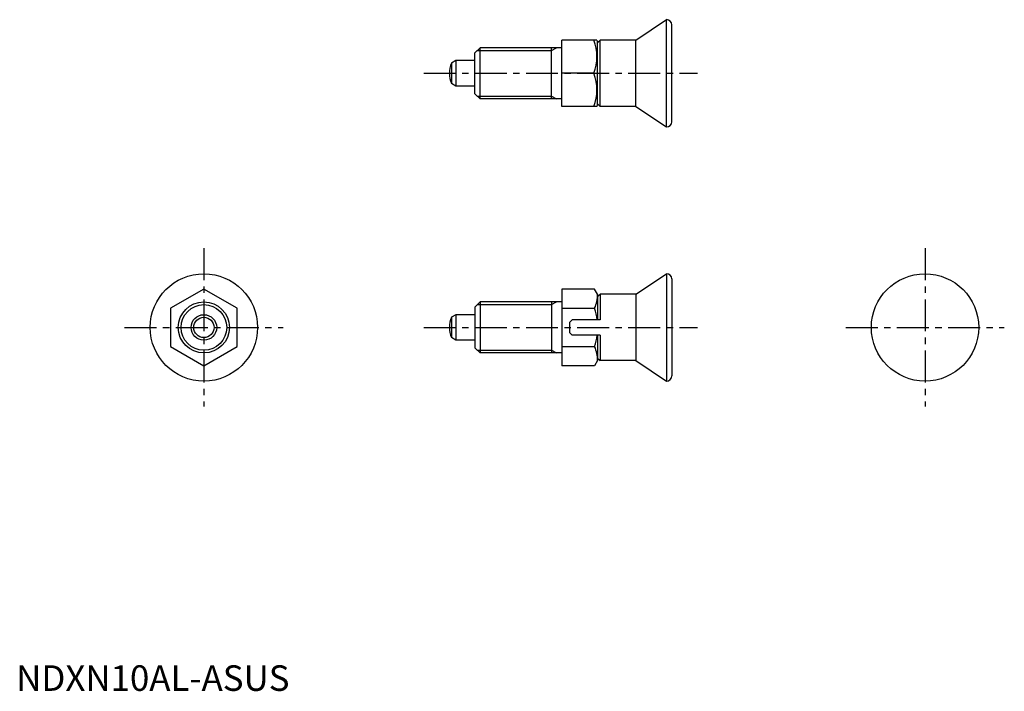
# Model space of a CAD drawing. Extents: x 1 to 193, y 0 to 131.
import ezdxf

# ---------------------------------------------------------------- set-up
doc = ezdxf.new("R2010")
doc.units = 0
doc.header["$LTSCALE"] = 5
doc.linetypes.add('CENTER', pattern=[2, 1.25, -0.25, 0.25, -0.25])
doc.layers.get('0').update_dxf_attribs({"linetype": 'CONTINUOUS'})
doc.layers.add('1', color=1, linetype='CENTER')
doc.layers.add('3', color=3, linetype='CONTINUOUS')
doc.styles.add('STANDARD1', font='txt')

msp = doc.modelspace()

# ---------------------------------------------------------------- linework, layer by layer
for p, q in [((121.21, 127.37), (127.21, 131.37)), ((127.21, 110.37), (127.21, 131.37)), ((128.21, 111.37), (128.21, 130.37)), ((106.71, 114.37), (106.71, 127.37)), ((113.57, 127.37), (106.71, 127.37)), ((113.57, 127.37), (113.71, 127.12)), ((113.71, 126.87), (114.21, 127.37)), ((113.71, 114.62), (113.71, 127.12)), ((114.21, 114.37), (114.21, 127.37)), ((121.21, 127.37), (114.21, 127.37)), ((121.21, 114.37), (121.21, 127.37)), ((90.71, 125.87), (89.71, 124.87)), ((90.71, 115.87), (90.71, 125.87)), ((106.71, 125.87), (90.71, 125.87)), ((104.71, 115.87), (104.71, 125.87)), ((86.01, 123.37), (85.12, 122.85)), ((86.01, 123.37), (86.01, 118.37)), ((89.71, 123.37), (86.01, 123.37)), ((89.71, 116.87), (89.71, 124.87)), ((85.12, 122.85), (85.12, 118.88)), ((112.99, 120.87), (106.71, 120.87)), ((86.01, 118.37), (85.12, 118.88)), ((89.71, 118.37), (86.01, 118.37)), ((90.71, 115.87), (89.71, 116.87)), ((106.71, 115.87), (90.71, 115.87)), ((113.57, 114.37), (106.71, 114.37)), ((113.57, 114.37), (113.71, 114.62)), ((113.71, 114.87), (114.21, 114.37)), ((121.21, 114.37), (114.21, 114.37)), ((121.21, 114.37), (127.21, 110.37)), ((121.21, 77.63), (127.21, 81.63)), ((127.21, 81.63), (127.21, 60.63)), ((128.21, 80.63), (128.21, 61.63)), ((36.71, 78.64), (30.21, 74.88)), ((43.21, 74.88), (36.71, 78.64)), ((113.13, 78.64), (106.71, 78.64)), ((106.71, 78.64), (106.71, 63.62)), ((113.71, 77.63), (113.13, 78.64)), ((113.71, 77.13), (114.21, 77.63)), ((113.71, 77.63), (113.71, 72.63)), ((121.21, 77.63), (114.21, 77.63)), ((114.21, 77.63), (114.21, 72.63)), ((121.21, 77.63), (121.21, 64.63)), ((90.71, 76.13), (89.71, 75.13)), ((89.71, 75.13), (89.71, 67.13)), ((106.71, 76.13), (90.71, 76.13)), ((90.71, 76.13), (90.71, 66.13)), ((104.71, 76.13), (104.71, 66.13)), ((30.21, 74.88), (30.21, 67.38)), ((43.21, 67.38), (43.21, 74.88)), ((86.01, 73.63), (85.12, 73.12)), ((89.71, 73.63), (86.01, 73.63)), ((86.01, 73.63), (86.01, 68.63)), ((106.71, 74.88), (113.13, 74.88)), ((85.12, 73.12), (85.12, 69.14)), ((108.21, 72.13), (108.71, 72.63)), ((108.21, 72.13), (108.21, 70.13)), ((114.21, 72.63), (108.71, 72.63)), ((108.21, 70.13), (108.71, 69.63)), ((114.21, 69.63), (108.71, 69.63)), ((113.71, 69.63), (113.71, 64.63)), ((114.21, 69.63), (114.21, 64.63)), ((86.01, 68.63), (85.12, 69.14)), ((89.71, 68.63), (86.01, 68.63)), ((30.21, 67.38), (36.71, 63.62)), ((36.71, 63.62), (43.21, 67.38)), ((90.71, 66.13), (89.71, 67.13)), ((106.71, 66.13), (90.71, 66.13)), ((106.71, 67.38), (113.13, 67.38)), ((113.13, 63.62), (106.71, 63.62)), ((113.71, 64.63), (113.13, 63.62)), ((113.71, 65.13), (114.21, 64.63)), ((121.21, 64.63), (114.21, 64.63)), ((121.21, 64.63), (127.21, 60.63))]:
    msp.add_line(p, q)
for centre, radius in [((36.71, 71.13), 10.5), ((177.74, 71.13), 10.5), ((36.71, 71.13), 5), ((36.71, 71.13), 2.5), ((36.71, 71.13), 1.99)]:
    msp.add_circle(centre, radius)
for centre, radius, start, end in [((127.21, 130.37), 1, 0, 90), ((104.18, 124.12), 9.39, 339.7438, 20.2562), ((89.71, 120.87), 5, 156.5812, 203.4188), ((104.18, 117.62), 9.39, 339.7438, 20.2562), ((127.21, 111.37), 1, 270, 0), ((127.21, 80.63), 1, 0, 90), ((106.92, 77.63), 6.79, 336.1351, 0), ((101.29, 71.13), 12.42, 6.937, 17.588), ((89.71, 71.13), 5, 156.5812, 203.4188), ((101.29, 71.13), 12.42, 342.412, 353.0629), ((106.92, 64.63), 6.79, 360, 23.8649), ((127.21, 61.63), 1, 270, 0)]:
    msp.add_arc(centre, radius, start, end)
at = {"layer": '1'}
for p, q in [((79.71, 120.87), (133.21, 120.87)), ((36.71, 86.63), (36.71, 55.63)), ((177.74, 86.63), (177.74, 55.63)), ((21.21, 71.13), (52.21, 71.13)), ((79.71, 71.13), (133.21, 71.13)), ((162.24, 71.13), (193.24, 71.13))]:
    msp.add_line(p, q, dxfattribs=at)
at = {"layer": '3'}
for p, q in [((90.17, 125.33), (104.71, 125.33)), ((104.71, 125.33), (105.65, 125.87)), ((90.17, 116.41), (104.71, 116.41)), ((104.71, 116.41), (105.65, 115.87)), ((90.17, 75.59), (104.71, 75.59)), ((104.71, 75.59), (105.65, 76.13)), ((90.17, 66.67), (104.71, 66.67)), ((104.71, 66.67), (105.65, 66.13))]:
    msp.add_line(p, q, dxfattribs=at)
msp.add_circle((36.71, 71.13), 4.46, dxfattribs=at)

# ---------------------------------------------------------------- texts
at = {"color": 3, "style": 'STANDARD1'}
msp.add_text('NDXN10AL-ASUS', height=5, dxfattribs=at).set_placement((0, 0))

doc.saveas('drawing.dxf')
